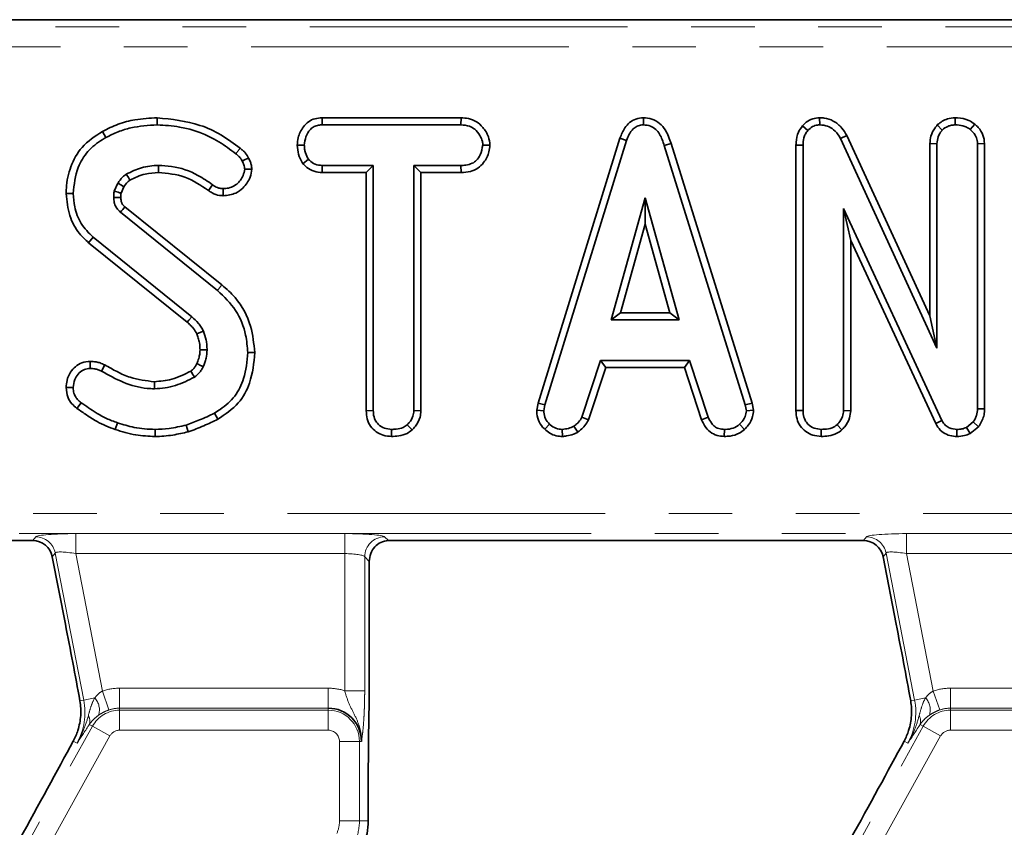
# Model space of a CAD drawing. Units: millimetres. Extents: x -83 to 1064, y -17 to 370.
# Drawn here: x 101 to 121, y 229 to 245 of the extents above; entities that cross this region are included whole.
import ezdxf

# ---------------------------------------------------------------- set-up
doc = ezdxf.new("R2010")
doc.units = ezdxf.units.MM
doc.linetypes.add('PHANTOM', pattern=[12.7, 6.35, -1.27, 1.27, -1.27, 1.27, -1.27])

msp = doc.modelspace()

# ---------------------------------------------------------------- linework, layer by layer
at = {"color": 7, "linetype": 'Continuous', "lineweight": 35}
for p, q in [((201.115, 245.156), (81.352, 245.156)), ((103.847, 243.197), (103.847, 243.056)), ((107.141, 243.197), (107.144, 243.056)), ((109.917, 243.197), (107.141, 243.197)), ((109.917, 243.197), (109.914, 243.056)), ((113.56, 243.197), (113.561, 243.056)), ((117.08, 243.197), (117.084, 243.056)), ((119.791, 243.197), (119.791, 243.056)), ((107.144, 243.056), (109.914, 243.056)), ((116.74, 243.035), (116.846, 242.942)), ((119.432, 243.054), (119.533, 242.953)), ((120.182, 243.073), (120.093, 242.963)), ((102.753, 242.926), (102.821, 242.802)), ((113.093, 242.792), (111.456, 237.501)), ((113.093, 242.792), (113.226, 242.747)), ((117.625, 242.845), (117.499, 242.781)), ((117.499, 242.781), (119.426, 238.596)), ((119.285, 239.24), (117.625, 242.845)), ((106.645, 242.651), (106.786, 242.65)), ((110.495, 242.651), (110.353, 242.65)), ((111.593, 237.468), (113.226, 242.747)), ((114.114, 242.683), (113.979, 242.643)), ((113.979, 242.643), (115.597, 237.463)), ((115.734, 237.497), (114.114, 242.683)), ((116.61, 242.652), (116.751, 242.649)), ((116.61, 242.652), (116.61, 237.35)), ((116.751, 237.352), (116.751, 242.649)), ((119.285, 242.681), (119.426, 242.678)), ((119.285, 242.681), (119.285, 239.24)), ((119.426, 238.596), (119.426, 242.678)), ((120.378, 242.684), (120.237, 242.68)), ((120.237, 242.68), (120.237, 237.385)), ((120.378, 237.383), (120.378, 242.684)), ((106.758, 242.28), (106.869, 242.368)), ((107.14, 242.104), (107.143, 242.245)), ((108.164, 242.245), (107.143, 242.245)), ((108.023, 242.104), (108.164, 242.245)), ((108.164, 237.349), (108.164, 242.245)), ((109.915, 242.245), (108.975, 242.245)), ((108.975, 242.245), (108.975, 237.349)), ((109.116, 242.104), (108.975, 242.245)), ((109.918, 242.104), (109.915, 242.245)), ((105.737, 242.171), (105.595, 242.17)), ((107.14, 242.104), (108.023, 242.104)), ((108.023, 242.104), (108.023, 237.347)), ((109.116, 242.104), (109.918, 242.104)), ((109.116, 237.345), (109.116, 242.104)), ((103.059, 241.892), (102.988, 241.733)), ((103.125, 241.693), (103.182, 241.821)), ((104.871, 241.744), (104.953, 241.859)), ((102.027, 241.684), (102.168, 241.684)), ((105.164, 241.641), (105.164, 241.783)), ((113.599, 241.596), (112.92, 239.164)), ((114.278, 239.164), (113.599, 241.596)), ((113.599, 241.072), (113.599, 241.596)), ((105.139, 239.86), (103.203, 241.42)), ((103.112, 241.313), (105.05, 239.751)), ((119.526, 237.155), (117.562, 241.385)), ((117.562, 241.385), (117.562, 237.35)), ((117.703, 240.746), (117.562, 241.385)), ((113.106, 239.305), (113.599, 241.072)), ((113.599, 241.072), (114.092, 239.305)), ((102.477, 240.703), (102.566, 240.812)), ((104.541, 239.224), (102.566, 240.812)), ((102.477, 240.703), (104.448, 239.118)), ((117.703, 237.346), (117.703, 240.746)), ((117.703, 240.746), (119.401, 237.09)), ((113.106, 239.305), (112.92, 239.164)), ((114.092, 239.305), (113.106, 239.305)), ((114.092, 239.305), (114.278, 239.164)), ((119.285, 239.24), (119.426, 238.596)), ((112.92, 239.164), (114.278, 239.164)), ((105.796, 238.508), (105.655, 238.508)), ((102.506, 238.332), (102.508, 238.191)), ((102.798, 238.263), (102.733, 238.138)), ((112.706, 238.353), (112.332, 237.217)), ((114.482, 238.353), (112.706, 238.353)), ((112.808, 238.212), (112.706, 238.353)), ((114.38, 238.212), (114.482, 238.353)), ((114.856, 237.218), (114.482, 238.353)), ((112.463, 237.164), (112.808, 238.212)), ((112.808, 238.212), (114.38, 238.212)), ((114.38, 238.212), (114.724, 237.166)), ((102.027, 237.809), (102.168, 237.81)), ((102.243, 237.395), (102.327, 237.508)), ((111.456, 237.501), (111.43, 237.356)), ((111.456, 237.501), (111.593, 237.468)), ((111.572, 237.347), (111.593, 237.468)), ((115.734, 237.497), (115.597, 237.463)), ((115.597, 237.463), (115.62, 237.347)), ((115.762, 237.357), (115.734, 237.497)), ((105.058, 237.176), (104.99, 237.299)), ((108.023, 237.347), (108.164, 237.349)), ((109.116, 237.345), (108.975, 237.349)), ((111.43, 237.356), (111.572, 237.347)), ((115.762, 237.357), (115.62, 237.347)), ((116.61, 237.35), (116.751, 237.352)), ((117.703, 237.346), (117.562, 237.35)), ((120.378, 237.383), (120.237, 237.385)), ((103.009, 236.973), (103.055, 237.107)), ((108.939, 236.963), (108.843, 237.067)), ((111.589, 236.977), (111.686, 237.08)), ((112.463, 237.164), (112.332, 237.217)), ((114.724, 237.166), (114.856, 237.218)), ((115.58, 236.973), (115.484, 237.077)), ((117.527, 236.963), (117.431, 237.067)), ((119.401, 237.09), (119.526, 237.155)), ((120.15, 237.123), (120.014, 237.014)), ((120.255, 237.027), (120.15, 237.123)), ((103.804, 236.834), (103.805, 236.975)), ((104.466, 236.927), (104.426, 237.062)), ((108.528, 236.834), (108.529, 236.975)), ((111.947, 236.833), (111.941, 236.975)), ((112.252, 236.919), (112.172, 237.037)), ((115.178, 236.834), (115.181, 236.975)), ((117.115, 236.834), (117.116, 236.975)), ((119.825, 236.834), (119.827, 236.975)), ((120.087, 236.892), (120.014, 237.014)), ((120.087, 236.892), (120.255, 237.027)), ((92.038, 234.756), (101.359, 234.756)), ((108.638, 234.756), (117.959, 234.756)), ((101.75, 234.433), (102.012, 233.086)), ((108.085, 232.061), (108.085, 234.338)), ((118.35, 234.433), (118.612, 233.086)), ((108.065, 229.156), (108.065, 230.26))]:
    msp.add_line(p, q, dxfattribs=at)
at = {"color": 8, "linetype": 'PHANTOM', "lineweight": 18}
for p, q in [((81.495, 245.013), (200.972, 245.013)), ((200.972, 244.614), (81.495, 244.614)), ((105.139, 239.86), (105.05, 239.751)), ((81.048, 235.297), (201.419, 235.297)), ((201.419, 234.899), (81.048, 234.899)), ((101.359, 234.756), (101.419, 234.829)), ((102.219, 234.893), (107.594, 234.893)), ((102.219, 234.893), (102.219, 234.494)), ((107.594, 234.893), (107.594, 234.494)), ((108.391, 234.829), (108.465, 234.754)), ((117.959, 234.756), (118.019, 234.829)), ((118.819, 234.893), (124.194, 234.893)), ((118.819, 234.893), (118.819, 234.494)), ((101.81, 234.506), (101.75, 234.433)), ((102.381, 231.57), (101.81, 234.506)), ((118.41, 234.506), (118.35, 234.433)), ((118.981, 231.57), (118.41, 234.506)), ((107.594, 234.494), (102.219, 234.494)), ((102.219, 234.494), (102.752, 231.75)), ((107.594, 231.755), (107.594, 234.494)), ((107.992, 234.43), (107.992, 231.755)), ((108.085, 234.338), (107.992, 234.43)), ((124.194, 234.494), (118.819, 234.494)), ((118.819, 234.494), (119.352, 231.75)), ((103.096, 231.408), (103.096, 231.807)), ((103.096, 231.807), (107.265, 231.807)), ((107.265, 231.408), (107.265, 231.807)), ((107.594, 231.755), (107.992, 231.755)), ((119.696, 231.408), (119.696, 231.807)), ((119.696, 231.807), (123.865, 231.807)), ((102.381, 231.57), (102.302, 231.554)), ((102.6, 231.612), (102.381, 231.57)), ((102.881, 231.372), (102.752, 231.75)), ((118.981, 231.57), (118.902, 231.554)), ((119.2, 231.612), (118.981, 231.57)), ((119.481, 231.372), (119.352, 231.75)), ((103.096, 231.367), (103.096, 231.408)), ((107.265, 231.408), (103.096, 231.408)), ((103.096, 231.367), (107.265, 231.367)), ((103.096, 231.367), (103.096, 230.969)), ((107.265, 231.367), (107.265, 231.408)), ((107.265, 231.367), (107.265, 230.969)), ((119.696, 231.367), (119.696, 231.408)), ((123.865, 231.408), (119.696, 231.408)), ((119.696, 231.367), (119.696, 230.969)), ((119.696, 231.367), (123.865, 231.367)), ((97.185, 221.365), (102.552, 231.047)), ((102.552, 231.047), (102.489, 231.081)), ((102.552, 231.047), (102.9, 230.853)), ((107.265, 230.969), (103.096, 230.969)), ((113.785, 221.365), (119.152, 231.047)), ((119.152, 231.047), (119.089, 231.081)), ((119.152, 231.047), (119.5, 230.853)), ((123.865, 230.969), (119.696, 230.969)), ((102.9, 230.853), (97.533, 221.172)), ((119.5, 230.853), (114.133, 221.172)), ((102.245, 230.71), (102.17, 230.751)), ((107.887, 230.745), (107.489, 230.745)), ((107.489, 229.156), (107.489, 230.745)), ((107.887, 230.745), (107.887, 229.156)), ((107.887, 230.745), (107.928, 230.745)), ((118.845, 230.71), (118.77, 230.751)), ((107.489, 229.156), (107.887, 229.156)), ((107.887, 229.156), (108.065, 229.156))]:
    msp.add_line(p, q, dxfattribs=at)
at = {"color": 8, "linetype": 'PHANTOM', "lineweight": 18, "flags": 128}
msp.add_lwpolyline([(105.506, 242.588), (105.461, 242.531), (105.418, 242.478)], dxfattribs=at)
at = {"color": 7, "linetype": 'Continuous', "lineweight": 35, "flags": 128}
for points in [[(105.673, 242.393), (105.607, 242.361), (105.546, 242.331)], [(103.87, 242.104), (103.87, 242.149), (103.87, 242.197), (103.87, 242.245)], [(103.302, 241.952), (103.271, 242.003), (103.229, 242.073)], [(103.182, 241.821), (103.13, 241.851), (103.059, 241.892)], [(103.12, 241.608), (103.101, 241.608), (103.04, 241.606), (102.979, 241.604)], [(104.448, 239.118), (104.481, 239.155), (104.541, 239.224)], [(104.641, 238.881), (104.687, 238.901), (104.77, 238.937)], [(104.703, 238.561), (104.75, 238.561), (104.797, 238.562), (104.844, 238.562)], [(104.639, 238.288), (104.662, 238.277), (104.714, 238.253), (104.767, 238.229)], [(103.79, 237.927), (103.791, 237.863), (103.792, 237.786)]]:
    msp.add_lwpolyline(points, dxfattribs=at)
at = {"color": 7, "linetype": 'Continuous', "lineweight": 35}
for centre, radius, start, end in [((196.984, 162.045), 122.863, 139.75574, 139.82154), ((12.41, 183.646), 107.021, 30.53404, 30.60966), ((107.265, 230.745), 0.663, 0, 90), ((106.865, 229.156), 1.2, 336, 0)]:
    msp.add_arc(centre, radius, start, end, dxfattribs=at)
at = {"color": 8, "linetype": 'PHANTOM', "lineweight": 18}
for centre, radius, start, end in [((101.416, 234.427), 0.402, 11.4019, 89.5981), ((108.394, 234.427), 0.402, 90.5081, 179.4919), ((118.016, 234.427), 0.402, 11.4019, 89.5981), ((103.096, 230.745), 1.062, 90, 108.8841), ((107.265, 230.745), 1.062, 71.9747, 90), ((119.696, 230.745), 1.062, 90, 108.8841), ((101.131, 231.327), 1.273, 331, 11), ((102.334, 231.372), 0.358, 343.0197, 42.0904), ((117.731, 231.327), 1.273, 331, 11), ((118.934, 231.372), 0.358, 343.0197, 42.0904), ((103.096, 230.745), 0.622, 90, 151), ((103.096, 230.745), 0.663, 90, 108.8841), ((107.265, 230.745), 0.622, 0, 90), ((119.696, 230.745), 0.622, 90, 151), ((119.696, 230.745), 0.663, 90, 108.8841), ((102.282, 231.149), 0.218, 341.9686, 29.9581), ((118.882, 231.149), 0.218, 341.9686, 29.9581), ((103.096, 230.745), 0.223, 90, 151), ((107.265, 230.745), 0.223, 0, 90), ((119.696, 230.745), 0.223, 90, 151), ((106.865, 229.156), 0.623, 336, 0), ((106.865, 229.156), 1.022, 336, 0)]:
    msp.add_arc(centre, radius, start, end, dxfattribs=at)
at = {"color": 7, "linetype": 'Continuous', "lineweight": 35}
for centre, major_axis, ratio, start_param, end_param in [((101.356, 234.354), (-0.256, -0.311), 0.993634, 2.45532, 3.827865), ((108.638, 234.686), (0.8, 0), 0.087489, 1.570796, 1.788036), ((117.956, 234.354), (-0.256, -0.311), 0.993634, 2.45532, 3.827865), ((101.197, 229.115), (1.867, 3.381), 0.018058, 4.626992, 5.227465), ((117.797, 229.115), (1.867, 3.381), 0.018058, 4.626992, 5.227465)]:
    msp.add_ellipse(centre, major_axis=major_axis, ratio=ratio, start_param=start_param, end_param=end_param, dxfattribs=at)
at = {"color": 8, "linetype": 'PHANTOM', "lineweight": 18}
for centre, major_axis, ratio, start_param, end_param in [((102.232, 234.823), (0.815, -0.001), 0.085857, 1.587612, 3.071142), ((107.594, 234.823), (0.8, 0), 0.087489, 0.087266, 1.570796), ((118.832, 234.823), (0.815, -0.001), 0.085857, 1.587612, 3.071142), ((102.232, 234.424), (0.422, -0.08), 0.154276, 1.632391, 3.115921), ((118.832, 234.424), (0.422, -0.08), 0.154276, 1.632391, 3.115921), ((107.594, 234.424), (0.4, 0), 0.174977, 0.087266, 1.570796)]:
    msp.add_ellipse(centre, major_axis=major_axis, ratio=ratio, start_param=start_param, end_param=end_param, dxfattribs=at)
at = {"color": 7, "linetype": 'Continuous', "lineweight": 35}
for points, knots in [([(103.847, 243.197), (103.698, 243.19), (103.434, 243.176), (103.064, 243.079), (102.857, 242.977), (102.753, 242.926)], [0, 0, 0, 0, 0.3916363, 0.6950223, 1, 1, 1, 1]), ([(105.506, 242.588), (105.381, 242.681), (105.132, 242.867), (104.581, 243.12), (104.137, 243.167), (103.847, 243.197)], [0, 0, 0, 0, 0.26075, 0.516911, 1, 1, 1, 1]), ([(107.141, 243.197), (107.093, 243.193), (106.998, 243.186), (106.864, 243.125), (106.741, 242.996), (106.659, 242.831), (106.649, 242.701), (106.645, 242.651)], [0, 0, 0, 0, 0.172788, 0.348438, 0.524714, 0.817631, 1, 1, 1, 1]), ([(110.495, 242.651), (110.488, 242.708), (110.472, 242.838), (110.368, 242.999), (110.231, 243.127), (110.074, 243.187), (109.967, 243.194), (109.917, 243.197)], [0, 0, 0, 0, 0.194011, 0.442624, 0.635172, 0.828044, 1, 1, 1, 1]), ([(113.56, 243.197), (113.51, 243.192), (113.411, 243.183), (113.281, 243.106), (113.166, 242.977), (113.12, 242.862), (113.093, 242.792)], [0, 0, 0, 0, 0.227847, 0.445002, 0.66123, 1, 1, 1, 1]), ([(114.114, 242.683), (114.083, 242.776), (114.033, 242.925), (113.891, 243.092), (113.735, 243.182), (113.617, 243.194), (113.56, 243.197), (113.56, 243.197)], [0, 0, 0, 0, 0.354569, 0.572185, 0.790743, 0.999482, 1, 1, 1, 1]), ([(117.08, 243.197), (117.034, 243.193), (116.94, 243.185), (116.822, 243.121), (116.764, 243.061), (116.74, 243.035)], [0, 0, 0, 0, 0.357206, 0.726721, 1, 1, 1, 1]), ([(117.625, 242.845), (117.595, 242.896), (117.527, 243.011), (117.37, 243.139), (117.207, 243.193), (117.112, 243.196), (117.08, 243.197)], [0, 0, 0, 0, 0.259959, 0.583132, 0.86225, 1, 1, 1, 1]), ([(119.791, 243.197), (119.738, 243.193), (119.609, 243.183), (119.497, 243.105), (119.435, 243.056), (119.432, 243.054)], [0, 0, 0, 0, 0.398726, 0.971739, 1, 1, 1, 1]), ([(120.182, 243.073), (120.144, 243.099), (120.041, 243.168), (119.899, 243.193), (119.806, 243.196), (119.791, 243.197)], [0, 0, 0, 0, 0.328407, 0.890676, 1, 1, 1, 1]), ([(102.821, 242.802), (102.901, 242.843), (103.061, 242.923), (103.403, 243.028), (103.67, 243.045), (103.847, 243.056)], [0, 0, 0, 0, 0.251421, 0.50345, 1, 1, 1, 1]), ([(103.847, 243.056), (103.997, 243.047), (104.425, 243.021), (104.973, 242.812), (105.307, 242.561), (105.418, 242.478)], [0, 0, 0, 0, 0.2642213, 0.755972, 1, 1, 1, 1]), ([(106.786, 242.65), (106.793, 242.707), (106.808, 242.82), (106.883, 242.951), (106.979, 243.025), (107.064, 243.052), (107.12, 243.055), (107.144, 243.056)], [0, 0, 0, 0, 0.283186, 0.566077, 0.721579, 0.876182, 1, 1, 1, 1]), ([(109.914, 243.056), (109.973, 243.052), (110.073, 243.044), (110.208, 242.966), (110.292, 242.856), (110.346, 242.744), (110.351, 242.675), (110.353, 242.65)], [0, 0, 0, 0, 0.265187, 0.448, 0.689713, 0.887146, 1, 1, 1, 1]), ([(113.226, 242.747), (113.242, 242.788), (113.273, 242.871), (113.343, 242.971), (113.433, 243.035), (113.507, 243.053), (113.55, 243.055), (113.561, 243.056)], [0, 0, 0, 0, 0.269928, 0.542194, 0.736488, 0.931497, 1, 1, 1, 1]), ([(113.561, 243.056), (113.61, 243.051), (113.7, 243.043), (113.811, 242.97), (113.914, 242.84), (113.953, 242.722), (113.979, 242.643)], [0, 0, 0, 0, 0.2291835, 0.4194703, 0.6096959, 1, 1, 1, 1]), ([(116.74, 243.035), (116.71, 242.994), (116.639, 242.898), (116.614, 242.758), (116.61, 242.671), (116.61, 242.652)], [0, 0, 0, 0, 0.366158, 0.862208, 1, 1, 1, 1]), ([(116.846, 242.942), (116.875, 242.972), (116.929, 243.027), (117.02, 243.051), (117.069, 243.055), (117.084, 243.056)], [0, 0, 0, 0, 0.456272, 0.830482, 1, 1, 1, 1]), ([(117.084, 243.056), (117.138, 243.051), (117.238, 243.041), (117.379, 242.957), (117.456, 242.86), (117.492, 242.794), (117.499, 242.781)], [0, 0, 0, 0, 0.307422, 0.568815, 0.913259, 1, 1, 1, 1]), ([(119.432, 243.054), (119.418, 243.035), (119.364, 242.968), (119.3, 242.844), (119.29, 242.732), (119.285, 242.681)], [0, 0, 0, 0, 0.173001, 0.63114, 1, 1, 1, 1]), ([(119.533, 242.953), (119.568, 242.981), (119.624, 243.023), (119.716, 243.052), (119.766, 243.054), (119.791, 243.056)], [0, 0, 0, 0, 0.470895, 0.729427, 1, 1, 1, 1]), ([(119.791, 243.056), (119.842, 243.053), (119.921, 243.048), (120.023, 243.011), (120.069, 242.98), (120.093, 242.963)], [0, 0, 0, 0, 0.4775547, 0.7334021, 1, 1, 1, 1]), ([(120.378, 242.684), (120.372, 242.741), (120.359, 242.858), (120.273, 242.988), (120.206, 243.051), (120.182, 243.073)], [0, 0, 0, 0, 0.380449, 0.779973, 1, 1, 1, 1]), ([(102.753, 242.926), (102.606, 242.829), (102.334, 242.65), (102.103, 242.228), (102.033, 241.902), (102.028, 241.72), (102.027, 241.684)], [0, 0, 0, 0, 0.3451471, 0.6380823, 0.928817, 1, 1, 1, 1]), ([(102.168, 241.684), (102.187, 241.862), (102.218, 242.166), (102.447, 242.539), (102.667, 242.711), (102.797, 242.788), (102.821, 242.802)], [0, 0, 0, 0, 0.39156, 0.6657221, 0.9391669, 1, 1, 1, 1]), ([(116.751, 242.649), (116.754, 242.699), (116.759, 242.775), (116.794, 242.876), (116.828, 242.919), (116.846, 242.942)], [0, 0, 0, 0, 0.4729797, 0.7289263, 1, 1, 1, 1]), ([(119.426, 242.678), (119.431, 242.726), (119.441, 242.82), (119.496, 242.907), (119.529, 242.949), (119.533, 242.953)], [0, 0, 0, 0, 0.470492, 0.942564, 1, 1, 1, 1]), ([(120.093, 242.963), (120.129, 242.928), (120.192, 242.865), (120.232, 242.759), (120.236, 242.7), (120.237, 242.68)], [0, 0, 0, 0, 0.459674, 0.8099983, 1, 1, 1, 1]), ([(105.673, 242.393), (105.652, 242.429), (105.621, 242.484), (105.559, 242.545), (105.524, 242.574), (105.506, 242.588)], [0, 0, 0, 0, 0.477149, 0.737835, 1, 1, 1, 1]), ([(106.645, 242.651), (106.65, 242.589), (106.659, 242.469), (106.716, 242.347), (106.753, 242.289), (106.758, 242.28)], [0, 0, 0, 0, 0.470435, 0.917306, 1, 1, 1, 1]), ([(106.869, 242.368), (106.847, 242.41), (106.812, 242.475), (106.789, 242.573), (106.787, 242.624), (106.786, 242.65)], [0, 0, 0, 0, 0.479636, 0.736831, 1, 1, 1, 1]), ([(110.353, 242.65), (110.34, 242.585), (110.317, 242.476), (110.237, 242.351), (110.134, 242.277), (110.024, 242.249), (109.947, 242.246), (109.915, 242.245)], [0, 0, 0, 0, 0.298914, 0.498222, 0.653227, 0.855916, 1, 1, 1, 1]), ([(109.918, 242.104), (109.98, 242.107), (110.097, 242.114), (110.259, 242.182), (110.393, 242.318), (110.476, 242.482), (110.49, 242.606), (110.495, 242.651)], [0, 0, 0, 0, 0.212529, 0.394903, 0.578554, 0.849789, 1, 1, 1, 1]), ([(105.418, 242.478), (105.434, 242.465), (105.467, 242.438), (105.514, 242.391), (105.535, 242.351), (105.546, 242.331)], [0, 0, 0, 0, 0.319014, 0.652724, 1, 1, 1, 1]), ([(105.737, 242.171), (105.734, 242.196), (105.73, 242.243), (105.71, 242.319), (105.686, 242.366), (105.673, 242.393)], [0, 0, 0, 0, 0.315835, 0.616907, 1, 1, 1, 1]), ([(103.87, 242.245), (103.813, 242.243), (103.7, 242.239), (103.48, 242.191), (103.329, 242.12), (103.229, 242.073)], [0, 0, 0, 0, 0.252793, 0.5062084, 1, 1, 1, 1]), ([(104.953, 241.859), (104.858, 241.925), (104.611, 242.099), (104.232, 242.229), (103.958, 242.241), (103.87, 242.245)], [0, 0, 0, 0, 0.296988, 0.773446, 1, 1, 1, 1]), ([(105.546, 242.331), (105.559, 242.307), (105.578, 242.269), (105.59, 242.214), (105.594, 242.185), (105.595, 242.17)], [0, 0, 0, 0, 0.489039, 0.742709, 1, 1, 1, 1]), ([(106.758, 242.28), (106.774, 242.264), (106.828, 242.209), (106.939, 242.134), (107.06, 242.108), (107.127, 242.105), (107.14, 242.104)], [0, 0, 0, 0, 0.15562, 0.533253, 0.911733, 1, 1, 1, 1]), ([(107.143, 242.245), (107.095, 242.249), (107, 242.258), (106.914, 242.323), (106.875, 242.362), (106.869, 242.368)], [0, 0, 0, 0, 0.458262, 0.922464, 1, 1, 1, 1]), ([(103.229, 242.073), (103.204, 242.054), (103.158, 242.019), (103.104, 241.955), (103.074, 241.913), (103.059, 241.892)], [0, 0, 0, 0, 0.374622, 0.685824, 1, 1, 1, 1]), ([(103.302, 241.952), (103.35, 241.976), (103.448, 242.026), (103.637, 242.087), (103.782, 242.098), (103.87, 242.104)], [0, 0, 0, 0, 0.26808, 0.554372, 1, 1, 1, 1]), ([(103.87, 242.104), (104.052, 242.087), (104.417, 242.054), (104.719, 241.848), (104.871, 241.744)], [0, 0, 0, 0, 0.498232, 1, 1, 1, 1]), ([(105.164, 241.641), (105.251, 241.65), (105.397, 241.665), (105.585, 241.808), (105.707, 241.976), (105.729, 242.117), (105.737, 242.171)], [0, 0, 0, 0, 0.301851, 0.502534, 0.808714, 1, 1, 1, 1]), ([(105.595, 242.17), (105.587, 242.128), (105.565, 242.015), (105.466, 241.886), (105.335, 241.805), (105.238, 241.786), (105.181, 241.783), (105.164, 241.783)], [0, 0, 0, 0, 0.2021099, 0.5407485, 0.7312135, 0.9206611, 1, 1, 1, 1]), ([(103.182, 241.821), (103.199, 241.845), (103.225, 241.882), (103.266, 241.926), (103.291, 241.944), (103.302, 241.952)], [0, 0, 0, 0, 0.4823959, 0.7669971, 1, 1, 1, 1]), ([(105.164, 241.783), (105.135, 241.785), (105.069, 241.79), (105, 241.826), (104.961, 241.853), (104.953, 241.859)], [0, 0, 0, 0, 0.383109, 0.868605, 1, 1, 1, 1]), ([(102.027, 241.684), (102.042, 241.535), (102.071, 241.251), (102.249, 240.912), (102.412, 240.762), (102.477, 240.703)], [0, 0, 0, 0, 0.402589, 0.765794, 1, 1, 1, 1]), ([(102.566, 240.812), (102.48, 240.898), (102.309, 241.071), (102.19, 241.388), (102.175, 241.596), (102.168, 241.684)], [0, 0, 0, 0, 0.3665159, 0.7324417, 1, 1, 1, 1]), ([(102.988, 241.733), (102.986, 241.723), (102.983, 241.701), (102.979, 241.658), (102.979, 241.626), (102.979, 241.604)], [0, 0, 0, 0, 0.2505643, 0.5012589, 1, 1, 1, 1]), ([(102.979, 241.604), (102.981, 241.572), (102.985, 241.507), (103.019, 241.409), (103.071, 241.349), (103.105, 241.318), (103.112, 241.313)], [0, 0, 0, 0, 0.2925344, 0.5878431, 0.9197467, 1, 1, 1, 1]), ([(103.125, 241.693), (103.115, 241.696), (103.087, 241.704), (103.041, 241.718), (103.006, 241.728), (102.988, 241.733)], [0, 0, 0, 0, 0.21997, 0.609985, 1, 1, 1, 1]), ([(103.12, 241.608), (103.12, 241.618), (103.12, 241.638), (103.121, 241.667), (103.123, 241.685), (103.125, 241.693)], [0, 0, 0, 0, 0.334369, 0.717081, 1, 1, 1, 1]), ([(103.203, 241.42), (103.194, 241.429), (103.18, 241.442), (103.161, 241.46), (103.148, 241.479), (103.137, 241.502), (103.127, 241.533), (103.123, 241.569), (103.121, 241.596), (103.12, 241.608)], [0, 0, 0, 0, 0.174678, 0.269584, 0.364673, 0.495822, 0.626822, 0.821971, 1, 1, 1, 1]), ([(104.871, 241.744), (104.895, 241.728), (104.962, 241.682), (105.064, 241.647), (105.14, 241.643), (105.164, 241.641)], [0, 0, 0, 0, 0.273689, 0.7768, 1, 1, 1, 1]), ([(105.796, 238.508), (105.778, 238.685), (105.737, 239.079), (105.486, 239.555), (105.231, 239.779), (105.139, 239.86)], [0, 0, 0, 0, 0.343259, 0.764016, 1, 1, 1, 1]), ([(105.05, 239.751), (105.182, 239.624), (105.442, 239.374), (105.623, 238.918), (105.646, 238.625), (105.655, 238.508)], [0, 0, 0, 0, 0.381057, 0.753303, 1, 1, 1, 1]), ([(104.448, 239.118), (104.469, 239.097), (104.511, 239.056), (104.582, 238.982), (104.619, 238.918), (104.641, 238.881)], [0, 0, 0, 0, 0.281932, 0.584317, 1, 1, 1, 1]), ([(104.77, 238.937), (104.756, 238.965), (104.727, 239.019), (104.652, 239.117), (104.585, 239.181), (104.541, 239.224)], [0, 0, 0, 0, 0.2511593, 0.502768, 1, 1, 1, 1]), ([(104.641, 238.881), (104.65, 238.854), (104.67, 238.796), (104.697, 238.69), (104.701, 238.609), (104.703, 238.561)], [0, 0, 0, 0, 0.2615092, 0.5564247, 1, 1, 1, 1]), ([(104.844, 238.562), (104.842, 238.594), (104.839, 238.659), (104.823, 238.786), (104.791, 238.877), (104.77, 238.937)], [0, 0, 0, 0, 0.2515823, 0.5034521, 1, 1, 1, 1]), ([(104.703, 238.561), (104.701, 238.533), (104.699, 238.476), (104.675, 238.385), (104.652, 238.323), (104.639, 238.288)], [0, 0, 0, 0, 0.292226, 0.604332, 1, 1, 1, 1]), ([(104.767, 238.229), (104.778, 238.256), (104.8, 238.31), (104.831, 238.421), (104.839, 238.506), (104.844, 238.562)], [0, 0, 0, 0, 0.255124, 0.510478, 1, 1, 1, 1]), ([(105.655, 238.508), (105.64, 238.332), (105.613, 238.026), (105.416, 237.625), (105.18, 237.417), (105.029, 237.324), (104.99, 237.299)], [0, 0, 0, 0, 0.361915, 0.632013, 0.903077, 1, 1, 1, 1]), ([(105.058, 237.176), (105.205, 237.275), (105.479, 237.459), (105.744, 237.944), (105.777, 238.302), (105.796, 238.508)], [0, 0, 0, 0, 0.328018, 0.613604, 1, 1, 1, 1]), ([(102.506, 238.332), (102.45, 238.327), (102.344, 238.317), (102.209, 238.232), (102.104, 238.112), (102.038, 237.965), (102.03, 237.857), (102.027, 237.809)], [0, 0, 0, 0, 0.211647, 0.40163, 0.590285, 0.813933, 1, 1, 1, 1]), ([(102.798, 238.263), (102.768, 238.277), (102.713, 238.302), (102.614, 238.328), (102.546, 238.331), (102.506, 238.332)], [0, 0, 0, 0, 0.32607, 0.602178, 1, 1, 1, 1]), ([(103.79, 237.927), (103.627, 237.945), (103.367, 237.975), (103.045, 238.124), (102.88, 238.217), (102.798, 238.263)], [0, 0, 0, 0, 0.46263, 0.733479, 1, 1, 1, 1]), ([(104.639, 238.288), (104.63, 238.272), (104.613, 238.238), (104.576, 238.185), (104.54, 238.157), (104.519, 238.14)], [0, 0, 0, 0, 0.2821174, 0.5914288, 1, 1, 1, 1]), ([(102.168, 237.81), (102.174, 237.864), (102.184, 237.962), (102.261, 238.084), (102.357, 238.167), (102.449, 238.187), (102.497, 238.19), (102.508, 238.191)], [0, 0, 0, 0, 0.286615, 0.515825, 0.745669, 0.94184, 1, 1, 1, 1]), ([(102.508, 238.191), (102.539, 238.19), (102.593, 238.188), (102.669, 238.167), (102.712, 238.148), (102.733, 238.138)], [0, 0, 0, 0, 0.397832, 0.695382, 1, 1, 1, 1]), ([(102.733, 238.138), (102.876, 238.059), (103.162, 237.9), (103.531, 237.793), (103.744, 237.787), (103.792, 237.786)], [0, 0, 0, 0, 0.43378, 0.870766, 1, 1, 1, 1]), ([(104.519, 238.14), (104.458, 238.109), (104.336, 238.045), (104.095, 237.953), (103.908, 237.937), (103.79, 237.927)], [0, 0, 0, 0, 0.265974, 0.542199, 1, 1, 1, 1]), ([(104.591, 238.019), (104.625, 238.045), (104.679, 238.087), (104.733, 238.163), (104.755, 238.207), (104.767, 238.229)], [0, 0, 0, 0, 0.468998, 0.732232, 1, 1, 1, 1]), ([(103.792, 237.786), (103.863, 237.789), (104.004, 237.797), (104.278, 237.862), (104.466, 237.956), (104.591, 238.019)], [0, 0, 0, 0, 0.251611, 0.503897, 1, 1, 1, 1]), ([(102.027, 237.809), (102.033, 237.745), (102.044, 237.629), (102.13, 237.486), (102.207, 237.424), (102.243, 237.395)], [0, 0, 0, 0, 0.389416, 0.714542, 1, 1, 1, 1]), ([(102.327, 237.508), (102.302, 237.528), (102.252, 237.567), (102.195, 237.651), (102.173, 237.736), (102.169, 237.79), (102.168, 237.81)], [0, 0, 0, 0, 0.267915, 0.538628, 0.837195, 1, 1, 1, 1]), ([(103.055, 237.107), (102.98, 237.134), (102.831, 237.188), (102.588, 237.325), (102.425, 237.44), (102.327, 237.508)], [0, 0, 0, 0, 0.284759, 0.570225, 1, 1, 1, 1]), ([(102.243, 237.395), (102.308, 237.35), (102.439, 237.259), (102.684, 237.097), (102.884, 237.021), (103.009, 236.973)], [0, 0, 0, 0, 0.2705146, 0.5473349, 1, 1, 1, 1]), ([(104.99, 237.299), (104.941, 237.275), (104.843, 237.227), (104.655, 237.147), (104.515, 237.095), (104.426, 237.062)], [0, 0, 0, 0, 0.2678139, 0.5356462, 1, 1, 1, 1]), ([(108.023, 237.347), (108.027, 237.292), (108.034, 237.184), (108.103, 237.034), (108.219, 236.923), (108.365, 236.848), (108.473, 236.839), (108.528, 236.834)], [0, 0, 0, 0, 0.205208, 0.401642, 0.599274, 0.793445, 1, 1, 1, 1]), ([(108.529, 236.975), (108.481, 236.98), (108.383, 236.99), (108.269, 237.063), (108.192, 237.167), (108.166, 237.264), (108.165, 237.329), (108.164, 237.349)], [0, 0, 0, 0, 0.247595, 0.497997, 0.667808, 0.899368, 1, 1, 1, 1]), ([(108.975, 237.349), (108.971, 237.312), (108.963, 237.226), (108.904, 237.133), (108.857, 237.082), (108.843, 237.067)], [0, 0, 0, 0, 0.342618, 0.80696, 1, 1, 1, 1]), ([(108.939, 236.963), (108.962, 236.988), (109.03, 237.062), (109.103, 237.192), (109.112, 237.302), (109.116, 237.345)], [0, 0, 0, 0, 0.230836, 0.704479, 1, 1, 1, 1]), ([(111.43, 237.356), (111.431, 237.332), (111.435, 237.253), (111.468, 237.119), (111.541, 237.024), (111.585, 236.981), (111.589, 236.977)], [0, 0, 0, 0, 0.169986, 0.564783, 0.958158, 1, 1, 1, 1]), ([(111.686, 237.08), (111.655, 237.114), (111.592, 237.182), (111.575, 237.285), (111.572, 237.339), (111.572, 237.347)], [0, 0, 0, 0, 0.454953, 0.913783, 1, 1, 1, 1]), ([(115.62, 237.347), (115.614, 237.307), (115.6, 237.215), (115.534, 237.131), (115.492, 237.086), (115.484, 237.077)], [0, 0, 0, 0, 0.3934881, 0.890092, 1, 1, 1, 1]), ([(115.58, 236.973), (115.606, 237.002), (115.676, 237.077), (115.75, 237.208), (115.758, 237.314), (115.762, 237.357)], [0, 0, 0, 0, 0.26827, 0.708347, 1, 1, 1, 1]), ([(116.61, 237.35), (116.613, 237.295), (116.62, 237.187), (116.687, 237.037), (116.801, 236.927), (116.947, 236.849), (117.057, 236.839), (117.115, 236.834)], [0, 0, 0, 0, 0.206315, 0.399428, 0.59367, 0.78543, 1, 1, 1, 1]), ([(117.116, 236.975), (117.067, 236.98), (116.97, 236.99), (116.855, 237.063), (116.779, 237.166), (116.753, 237.265), (116.751, 237.331), (116.751, 237.352)], [0, 0, 0, 0, 0.246121, 0.495034, 0.662526, 0.889801, 1, 1, 1, 1]), ([(117.562, 237.35), (117.557, 237.31), (117.547, 237.22), (117.486, 237.129), (117.442, 237.08), (117.431, 237.067)], [0, 0, 0, 0, 0.3761976, 0.8399405, 1, 1, 1, 1]), ([(117.527, 236.963), (117.546, 236.984), (117.611, 237.056), (117.687, 237.184), (117.698, 237.299), (117.703, 237.346)], [0, 0, 0, 0, 0.197565, 0.675419, 1, 1, 1, 1]), ([(120.237, 237.385), (120.234, 237.34), (120.229, 237.271), (120.191, 237.185), (120.164, 237.144), (120.15, 237.123)], [0, 0, 0, 0, 0.475203, 0.734257, 1, 1, 1, 1]), ([(120.255, 237.027), (120.261, 237.036), (120.311, 237.109), (120.371, 237.227), (120.376, 237.344), (120.378, 237.383)], [0, 0, 0, 0, 0.089635, 0.694741, 1, 1, 1, 1]), ([(103.805, 236.975), (103.735, 236.977), (103.595, 236.981), (103.341, 237.016), (103.165, 237.072), (103.055, 237.107)], [0, 0, 0, 0, 0.274666, 0.549664, 1, 1, 1, 1]), ([(104.466, 236.927), (104.518, 236.945), (104.624, 236.983), (104.822, 237.064), (104.966, 237.132), (105.058, 237.176)], [0, 0, 0, 0, 0.257512, 0.5220682, 1, 1, 1, 1]), ([(108.843, 237.067), (108.817, 237.048), (108.752, 237), (108.639, 236.979), (108.561, 236.976), (108.529, 236.975)], [0, 0, 0, 0, 0.2915826, 0.7161631, 1, 1, 1, 1]), ([(111.941, 236.975), (111.897, 236.979), (111.808, 236.986), (111.728, 237.042), (111.691, 237.076), (111.686, 237.08)], [0, 0, 0, 0, 0.463556, 0.932057, 1, 1, 1, 1]), ([(112.332, 237.217), (112.312, 237.183), (112.281, 237.131), (112.221, 237.077), (112.189, 237.05), (112.172, 237.037)], [0, 0, 0, 0, 0.482549, 0.740672, 1, 1, 1, 1]), ([(112.252, 236.919), (112.27, 236.935), (112.32, 236.976), (112.402, 237.05), (112.442, 237.125), (112.463, 237.164)], [0, 0, 0, 0, 0.2219373, 0.5958948, 1, 1, 1, 1]), ([(114.724, 237.166), (114.743, 237.126), (114.786, 237.037), (114.883, 236.916), (115.029, 236.848), (115.129, 236.838), (115.178, 236.834)], [0, 0, 0, 0, 0.219206, 0.496139, 0.75465, 1, 1, 1, 1]), ([(115.181, 236.975), (115.142, 236.979), (115.074, 236.985), (114.983, 237.026), (114.91, 237.105), (114.876, 237.175), (114.856, 237.218)], [0, 0, 0, 0, 0.270754, 0.470236, 0.67148, 1, 1, 1, 1]), ([(115.484, 237.077), (115.442, 237.048), (115.358, 236.988), (115.246, 236.977), (115.188, 236.975), (115.181, 236.975)], [0, 0, 0, 0, 0.466512, 0.935162, 1, 1, 1, 1]), ([(117.431, 237.067), (117.4, 237.045), (117.324, 236.992), (117.209, 236.978), (117.136, 236.976), (117.116, 236.975)], [0, 0, 0, 0, 0.339244, 0.818518, 1, 1, 1, 1]), ([(119.401, 237.09), (119.429, 237.044), (119.483, 236.955), (119.614, 236.869), (119.732, 236.838), (119.803, 236.835), (119.825, 236.834)], [0, 0, 0, 0, 0.3058658, 0.590939, 0.8759056, 1, 1, 1, 1]), ([(119.827, 236.975), (119.774, 236.98), (119.688, 236.989), (119.587, 237.058), (119.548, 237.118), (119.529, 237.151), (119.526, 237.155)], [0, 0, 0, 0, 0.4245477, 0.6923332, 0.960799, 1, 1, 1, 1]), ([(103.009, 236.973), (103.075, 236.951), (103.209, 236.907), (103.474, 236.848), (103.675, 236.839), (103.804, 236.834)], [0, 0, 0, 0, 0.258369, 0.522999, 1, 1, 1, 1]), ([(103.804, 236.834), (103.863, 236.835), (103.982, 236.838), (104.204, 236.866), (104.365, 236.903), (104.466, 236.927)], [0, 0, 0, 0, 0.263447, 0.533313, 1, 1, 1, 1]), ([(104.426, 237.062), (104.369, 237.049), (104.256, 237.021), (104.049, 236.984), (103.898, 236.978), (103.805, 236.975)], [0, 0, 0, 0, 0.278827, 0.557791, 1, 1, 1, 1]), ([(108.528, 236.834), (108.577, 236.836), (108.683, 236.84), (108.829, 236.879), (108.907, 236.939), (108.939, 236.963)], [0, 0, 0, 0, 0.331806, 0.724775, 1, 1, 1, 1]), ([(111.589, 236.977), (111.621, 236.95), (111.689, 236.892), (111.814, 236.841), (111.904, 236.836), (111.947, 236.833)], [0, 0, 0, 0, 0.321123, 0.670899, 1, 1, 1, 1]), ([(112.172, 237.037), (112.136, 237.021), (112.081, 236.997), (112.002, 236.983), (111.961, 236.978), (111.941, 236.975)], [0, 0, 0, 0, 0.48891, 0.744104, 1, 1, 1, 1]), ([(111.947, 236.833), (111.974, 236.837), (112.047, 236.847), (112.153, 236.868), (112.223, 236.904), (112.252, 236.919)], [0, 0, 0, 0, 0.25563, 0.696224, 1, 1, 1, 1]), ([(115.178, 236.834), (115.217, 236.835), (115.318, 236.839), (115.461, 236.882), (115.545, 236.947), (115.58, 236.973)], [0, 0, 0, 0, 0.26843, 0.699899, 1, 1, 1, 1]), ([(117.115, 236.834), (117.164, 236.836), (117.271, 236.84), (117.417, 236.88), (117.495, 236.939), (117.527, 236.963)], [0, 0, 0, 0, 0.33722, 0.730802, 1, 1, 1, 1]), ([(119.825, 236.834), (119.876, 236.836), (119.967, 236.84), (120.051, 236.876), (120.087, 236.892)], [0, 0, 0, 0, 0.563317, 1, 1, 1, 1]), ([(120.014, 237.014), (119.985, 237.002), (119.941, 236.983), (119.876, 236.976), (119.843, 236.975), (119.827, 236.975)], [0, 0, 0, 0, 0.4876987, 0.7425259, 1, 1, 1, 1]), ([(108.085, 234.338), (108.085, 234.449), (108.127, 234.553), (108.227, 234.665), (108.267, 234.696), (108.359, 234.74), (108.411, 234.753), (108.465, 234.754)], [0, 0, 0, 0, 0.5, 0.5, 0.75, 0.75, 1, 1, 1, 1]), ([(102.012, 233.086), (102.062, 232.83), (102.111, 232.574), (102.209, 232.063), (102.257, 231.808), (102.302, 231.554)], [0, 0, 0, 0, 0.5, 0.5, 1, 1, 1, 1]), ([(118.612, 233.086), (118.662, 232.83), (118.711, 232.574), (118.809, 232.063), (118.857, 231.808), (118.902, 231.554)], [0, 0, 0, 0, 0.5, 0.5, 1, 1, 1, 1]), ([(108.065, 230.26), (108.065, 230.566), (108.07, 230.864), (108.078, 231.312), (108.08, 231.461), (108.084, 231.761), (108.085, 231.912), (108.085, 232.061)], [0, 0, 0, 0, 0.5, 0.5, 0.75, 0.75, 1, 1, 1, 1]), ([(102.302, 231.554), (102.319, 231.456), (102.324, 231.358), (102.311, 231.16), (102.291, 231.06), (102.261, 230.965)], [0, 0, 0, 0, 0.5, 0.5, 1, 1, 1, 1]), ([(118.902, 231.554), (118.919, 231.456), (118.924, 231.358), (118.911, 231.16), (118.891, 231.06), (118.861, 230.965)], [0, 0, 0, 0, 0.5, 0.5, 1, 1, 1, 1])]:
    msp.add_open_spline(points, degree=3, knots=knots, dxfattribs=at)
at = {"color": 8, "linetype": 'PHANTOM', "lineweight": 18}
for points, knots in [([(107.594, 231.755), (107.618, 231.663), (107.648, 231.575), (107.719, 231.411), (107.76, 231.335), (107.836, 231.178), (107.871, 231.096), (107.919, 230.925), (107.931, 230.834), (107.928, 230.745)], [0, 0, 0, 0, 0.25, 0.25, 0.5, 0.5, 0.75, 0.75, 1, 1, 1, 1]), ([(107.992, 231.755), (107.992, 231.699), (107.992, 231.645), (107.99, 231.538), (107.989, 231.484), (107.985, 231.382), (107.983, 231.333), (107.978, 231.238), (107.976, 231.192), (107.967, 231.065), (107.96, 230.991), (107.945, 230.858), (107.936, 230.8), (107.928, 230.745)], [0, 0, 0, 0, 0.125, 0.125, 0.25, 0.25, 0.375, 0.375, 0.5, 0.5, 0.75, 0.75, 1, 1, 1, 1]), ([(102.471, 231.257), (102.487, 231.319), (102.504, 231.38), (102.543, 231.499), (102.566, 231.558), (102.6, 231.612)], [0, 0, 0, 0, 0.5, 0.5, 1, 1, 1, 1]), ([(102.6, 231.612), (102.619, 231.64), (102.641, 231.665), (102.691, 231.712), (102.72, 231.734), (102.752, 231.75)], [0, 0, 0, 0, 0.5, 0.5, 1, 1, 1, 1]), ([(119.071, 231.257), (119.087, 231.319), (119.104, 231.38), (119.143, 231.499), (119.166, 231.558), (119.2, 231.612)], [0, 0, 0, 0, 0.5, 0.5, 1, 1, 1, 1]), ([(119.2, 231.612), (119.219, 231.64), (119.241, 231.665), (119.291, 231.712), (119.32, 231.734), (119.352, 231.75)], [0, 0, 0, 0, 0.5, 0.5, 1, 1, 1, 1]), ([(102.881, 231.372), (102.842, 231.359), (102.803, 231.342), (102.735, 231.307), (102.704, 231.288), (102.676, 231.268)], [0, 0, 0, 0, 0.5, 0.5, 1, 1, 1, 1]), ([(119.481, 231.372), (119.442, 231.359), (119.403, 231.342), (119.335, 231.307), (119.304, 231.288), (119.276, 231.268)], [0, 0, 0, 0, 0.5, 0.5, 1, 1, 1, 1]), ([(102.471, 231.257), (102.445, 231.161), (102.414, 231.067), (102.339, 230.884), (102.295, 230.795), (102.245, 230.71)], [0, 0, 0, 0, 0.5, 0.5, 1, 1, 1, 1]), ([(102.676, 231.268), (102.634, 231.238), (102.599, 231.208), (102.539, 231.147), (102.513, 231.116), (102.489, 231.081)], [0, 0, 0, 0, 0.5, 0.5, 1, 1, 1, 1]), ([(119.071, 231.257), (119.045, 231.161), (119.014, 231.067), (118.939, 230.884), (118.895, 230.795), (118.845, 230.71)], [0, 0, 0, 0, 0.5, 0.5, 1, 1, 1, 1]), ([(119.276, 231.268), (119.234, 231.238), (119.199, 231.208), (119.139, 231.147), (119.113, 231.116), (119.089, 231.081)], [0, 0, 0, 0, 0.5, 0.5, 1, 1, 1, 1])]:
    msp.add_open_spline(points, degree=3, knots=knots, dxfattribs=at)
for points in [[(102.478, 231.064), (102.396, 230.937), (102.32, 230.822), (102.245, 230.71)], [(102.489, 231.081), (102.485, 231.075), (102.481, 231.069), (102.478, 231.064)], [(119.078, 231.064), (118.996, 230.937), (118.92, 230.822), (118.845, 230.71)], [(119.089, 231.081), (119.085, 231.075), (119.081, 231.069), (119.078, 231.064)]]:
    msp.add_open_spline(points, degree=3, dxfattribs=at)
at = {"color": 7, "linetype": 'Continuous', "lineweight": 35}
for points in [[(102.261, 230.965), (102.237, 230.89), (102.207, 230.819), (102.17, 230.751)], [(118.861, 230.965), (118.837, 230.89), (118.807, 230.819), (118.77, 230.751)]]:
    msp.add_open_spline(points, degree=3, dxfattribs=at)

doc.saveas('drawing.dxf')
